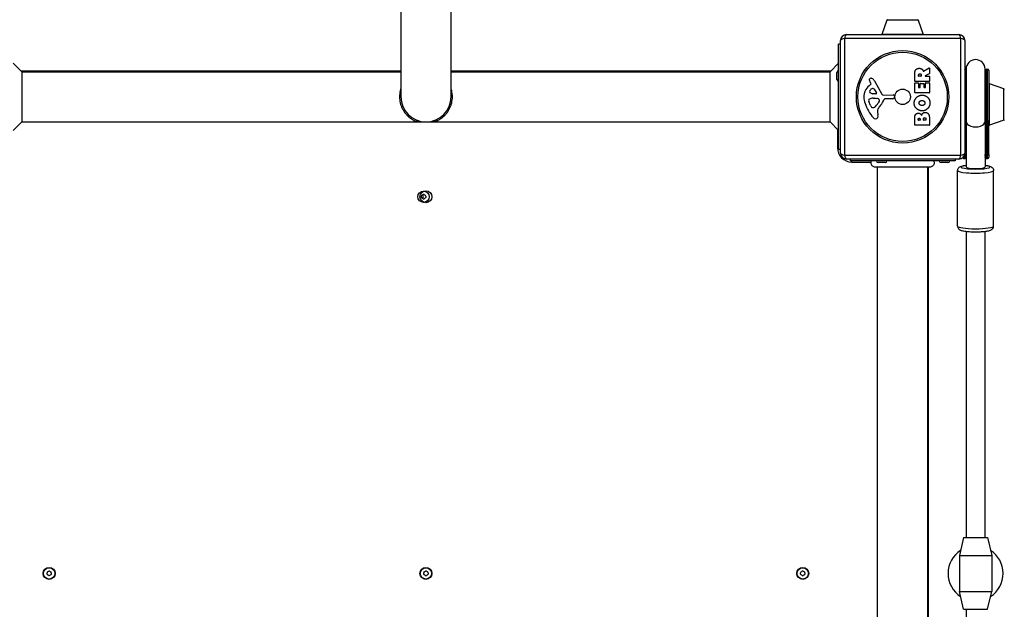
# Model space of a CAD drawing. Units: millimetres. Extents: x -4543 to 4035, y -1966 to 2535.
# Drawn here: x 1729 to 2553, y -30 to 463 of the extents above; entities that cross this region are included whole.
import ezdxf

# ---------------------------------------------------------------- set-up
doc = ezdxf.new("R2010")
doc.units = ezdxf.units.MM
doc.header["$LTSCALE"] = 100
doc.layers.add('SW_Toestellen', color=2, linetype='Continuous')

msp = doc.modelspace()

# ---------------------------------------------------------------- linework, layer by layer
at = {"layer": 'SW_Toestellen'}
for p, q in [((2048.02, 656.99), (2048.02, 398.5)), ((2090.02, 398.5), (2090.02, 656.99)), ((2454.4, 462.66), (2450.25, 450.66)), ((2480.63, 462.66), (2454.4, 462.66)), ((2480.63, 462.66), (2484.79, 450.66)), ((2415.52, 351.5), (2415.52, 445.5)), ((2516.17, 447.15), (2418.86, 447.15)), ((2418.86, 447.15), (2418.86, 349.85)), ((2420.52, 450.5), (2514.52, 450.5)), ((2484.79, 450.66), (2450.25, 450.66)), ((2516.17, 349.85), (2516.17, 447.15)), ((2519.52, 445.5), (2519.52, 351.5)), ((2414.02, 354.5), (2414.02, 442.5)), ((2415.52, 442.5), (2414.02, 442.5)), ((1731.09, 419.5), (1724.02, 426.57)), ((2048.02, 420), (1730.59, 420)), ((2407.45, 420), (2090.02, 420)), ((2406.95, 419.5), (2414.02, 426.57)), ((2485.05, 419.88), (2489.6, 422.63)), ((2489.91, 422.46), (2489.91, 418.02)), ((2520.06, 420.72), (2520.06, 378.73)), ((2520.52, 421.61), (2520.52, 378.18)), ((2536.52, 378.18), (2536.52, 421.61)), ((2536.97, 378.73), (2536.97, 420.72)), ((2537.97, 421.61), (2537.97, 378.18)), ((2537.97, 421.61), (2538.52, 421.61)), ((2538.52, 378.18), (2538.52, 421.61)), ((2539.52, 420.61), (2539.52, 378.79)), ((1731.09, 419.5), (2048.02, 419.5)), ((1731.09, 419.5), (1731.09, 377.5)), ((2090.02, 419.5), (2406.95, 419.5)), ((2406.95, 377.5), (2406.95, 419.5)), ((2412.52, 413.1), (2412.52, 418.9)), ((2443.97, 411.88), (2450.04, 400.81)), ((2477.62, 411.62), (2477.62, 417.76)), ((2480.91, 415.88), (2480.91, 416.63)), ((2482.83, 415.68), (2481.11, 415.68)), ((2483.03, 416.69), (2483.03, 415.88)), ((2489.8, 417.84), (2486.49, 416.05)), ((2486.58, 415.68), (2489.71, 415.68)), ((2489.91, 415.48), (2489.91, 411.62)), ((2439.41, 407.77), (2440.94, 409.02)), ((2441.03, 409.51), (2440.52, 410.45)), ((2443.38, 405.24), (2445.59, 401.77)), ((2477.62, 402.04), (2477.62, 409.88)), ((2489.71, 411.42), (2477.82, 411.42)), ((2477.82, 410.08), (2480.6, 410.08)), ((2480.8, 409.88), (2480.8, 406.45)), ((2481, 406.25), (2481.93, 406.25)), ((2482.13, 406.45), (2482.13, 409.46)), ((2482.33, 409.66), (2485.13, 409.66)), ((2485.33, 409.46), (2485.33, 406.45)), ((2485.53, 406.25), (2486.51, 406.25)), ((2486.71, 406.45), (2486.71, 410)), ((2486.91, 410.2), (2489.71, 410.2)), ((2489.91, 410), (2489.91, 402.04)), ((2540.18, 374.7), (2540.18, 409.24)), ((2552.18, 405.08), (2540.18, 409.24)), ((2552.18, 378.85), (2552.18, 405.08)), ((2445.18, 401.05), (2442.33, 401.13)), ((2442.97, 397.36), (2444.21, 397.36)), ((2444.42, 397.35), (2445.98, 397.24)), ((2451.37, 400.03), (2459.72, 400.09)), ((2459.26, 396.73), (2452.52, 396.73)), ((2460.62, 399.07), (2460.45, 397.78)), ((2489.71, 401.84), (2477.82, 401.84)), ((2440.71, 391.23), (2439.29, 394.64)), ((2443.09, 389.41), (2442.33, 389.41)), ((2448, 394.98), (2447.13, 393.4)), ((2446.51, 385.92), (2446.9, 383.43)), ((2477.62, 374.89), (2477.62, 381.3)), ((2480.52, 379.09), (2480.52, 379.68)), ((2481.99, 378.89), (2480.72, 378.89)), ((2482.19, 379.75), (2482.19, 379.09)), ((2485.04, 379.11), (2485.04, 379.93)), ((2486.8, 378.91), (2485.24, 378.91)), ((2487, 380), (2487, 379.11)), ((2489.91, 380.61), (2489.91, 374.89)), ((2539.52, 350.39), (2539.52, 378.79)), ((2552.18, 378.85), (2540.18, 374.7)), ((1731.09, 377.5), (1724.02, 370.43)), ((1731.09, 377.5), (2406.95, 377.5)), ((2406.95, 377.5), (2414.02, 370.43)), ((2413.02, 371.43), (2413.02, 356)), ((2489.71, 374.69), (2477.82, 374.69)), ((2520.52, 378.18), (2520.52, 339.84)), ((2536.52, 378.18), (2536.52, 339.84)), ((2537.97, 349.78), (2537.97, 378.18)), ((2537.97, 378.18), (2538.52, 378.18)), ((2538.52, 378.18), (2538.52, 349.78)), ((2414.02, 356), (2413.02, 356)), ((2415.52, 354.5), (2414.02, 354.5)), ((2418.86, 349.85), (2516.17, 349.85)), ((2514.52, 346.5), (2420.52, 346.5)), ((2423.52, 346.5), (2423.52, 345)), ((2511.52, 346.5), (2511.52, 345)), ((2518.52, 348.5), (2518.52, 347.04)), ((2518.52, 347.04), (2519.5, 347.04)), ((2537.54, 347.04), (2538.52, 347.04)), ((2538.52, 349.78), (2537.97, 349.78)), ((2538.52, 347.04), (2538.52, 349.78)), ((2539.52, 350.39), (2539.52, 348.04)), ((2511.52, 345), (2423.52, 345)), ((2425.02, 344), (2425.02, 345)), ((2425.02, 344), (2441.2, 344)), ((2446.52, -339.63), (2446.52, 339.63)), ((2452.92, 343.5), (2447.12, 343.5)), ((2488.52, -339.63), (2488.52, 339.63)), ((2489.02, -339.63), (2489.02, 339.63)), ((2505.42, 343.5), (2499.62, 343.5)), ((2513.52, 290.36), (2513.52, 336.87)), ((2543.52, 290.36), (2543.52, 336.87)), ((2520.52, 286.05), (2520.52, 30)), ((2536.52, 30), (2536.52, 286.05)), ((2518.52, 30), (2515.02, 15)), ((2518.52, 30), (2538.52, 30)), ((2538.52, 30), (2542.02, 15)), ((2515.02, 15), (2542.02, 15)), ((2515.02, 15), (2515.02, -15)), ((2542.02, 15), (2542.02, -15)), ((2515.02, -15), (2542.02, -15)), ((2518.52, -30), (2515.02, -15)), ((2538.52, -30), (2542.02, -15)), ((2518.52, -30), (2538.52, -30)), ((2520.52, -30), (2520.52, -296.48))]:
    msp.add_line(p, q, dxfattribs=at)
for centre, radius in [((2467.52, 398.5), 38.66), ((2467.52, 398.5), 37.35), ((2467.52, 398.5), 6.5), ((2067.02, 315), 4.75), ((2069.02, 315), 5), ((1754.02, 0), 5), ((1754.02, 0), 4.75), ((2069.02, 0), 5), ((2069.02, 0), 4.75), ((2384.02, 0), 5), ((2384.02, 0), 4.75)]:
    msp.add_circle(centre, radius, dxfattribs=at)
for centre, radius, start, end in [((2454.87, 462.5), 0.5, 90.69116, 160.90651), ((2480.16, 462.5), 0.5, 19.09349, 89.30884), ((2420.52, 445.5), 5, 90, 180), ((2450.72, 450.5), 0.5, 160.90651, 180), ((2484.32, 450.5), 0.5, 0, 19.09349), ((2514.52, 445.5), 5, 0, 90), ((2528.52, 421.61), 8, 0, 180), ((2414.02, 418.9), 1.5, 90, 180), ((2489.71, 422.46), 0.2, 0, 121.15487), ((2519.07, 420.61), 1, 6.04233, 63.43442), ((2528.52, 421.61), 8.5, 186.04233, 199.74992), ((2528.52, 421.61), 8.5, 340.25008, 353.95767), ((2537.97, 420.61), 1, 90, 173.95767), ((2538.52, 420.61), 1, 0, 90), ((2414.02, 413.1), 1.5, 180, 270), ((2440.86, 412.79), 1.21, 162.71793, 186.88111), ((2442.44, 412.98), 2.81, 186.88111, 200.26552), ((2440.91, 412.78), 1.27, 72.16742, 162.71793), ((2450.72, 416.04), 11.64, 200.26552, 208.74381), ((2439.2, 407.47), 6.85, 67.38882, 72.16742), ((2440.17, 409.79), 4.33, 28.74381, 67.38882), ((2477.82, 411.62), 0.2, 180, 270), ((2481.11, 415.88), 0.2, 180, 270), ((2482.83, 415.88), 0.2, 270, 0), ((2486.58, 415.88), 0.2, 118.40652, 270), ((2489.71, 415.48), 0.2, 0, 90), ((2489.71, 411.62), 0.2, 270, 0), ((2489.71, 418.02), 0.2, 298.40652, 0), ((2446.85, 398.7), 11.73, 129.36887, 182.13023), ((2441.1, 403.01), 1.25, 146.40748, 218.94933), ((2444.25, 400.92), 5.03, 112.40056, 146.40748), ((2440.69, 409.32), 0.391, 309.36887, 28.74381), ((2442.66, 404.78), 0.856, 32.49383, 112.40056), ((2477.82, 409.88), 0.2, 90, 180), ((2480.6, 409.88), 0.2, 0, 90), ((2481, 406.45), 0.2, 180, 270), ((2481.93, 406.45), 0.2, 270, 0), ((2482.33, 409.46), 0.2, 90, 180), ((2485.13, 409.46), 0.2, 0, 90), ((2485.53, 406.45), 0.2, 180, 270), ((2486.51, 406.45), 0.2, 270, 0), ((2486.91, 410), 0.2, 90, 180), ((2489.71, 410), 0.2, 0, 90), ((2540.02, 408.76), 0.5, 70.90651, 180), ((2552.02, 404.61), 0.5, 0.69116, 70.90651), ((2069.02, 398.5), 21, 180, 0), ((2453.46, 398.94), 18.35, 182.13023, 198.83226), ((2440.12, 395.71), 1.04, 112.39053, 178.88811), ((2441.75, 395.67), 2.67, 178.88811, 202.67525), ((2443.24, 388.12), 9.24, 91.69349, 112.39053), ((2442.42, 404.07), 2.94, 218.94933, 268.2808), ((2444.21, 394.35), 3.01, 85.93975, 90), ((2445.19, 401.52), 0.47, 268.2808, 32.49383), ((2445.77, 394.21), 3.04, 61.6277, 85.93975), ((2446.41, 395.4), 1.69, 358.15446, 61.6277), ((2447.29, 395.37), 0.805, 331.29272, 358.15446), ((2436.58, 402.45), 16.64, 318.82227, 338.83395), ((2451.36, 401.54), 1.51, 208.74381, 270.391), ((2452.52, 396.28), 0.452, 90, 158.83395), ((2459.26, 397.94), 1.2, 270, 352.53943), ((2459.72, 399.18), 0.903, 352.53943, 90.391), ((2477.82, 402.04), 0.2, 180, 270), ((2489.71, 402.04), 0.2, 270, 0), ((2469.98, 404.58), 35.79, 198.83226, 221.02302), ((2445.79, 393.35), 5.5, 202.67525, 217.51873), ((2442.81, 391.06), 1.75, 217.51873, 249.06748), ((2442.33, 389.8), 0.391, 249.06748, 270), ((2443.09, 390.88), 1.47, 270, 307.86861), ((2436.69, 399.12), 11.91, 307.86861, 331.29272), ((2450.55, 386.55), 4.09, 149.43219, 188.91925), ((2463.5, 378.9), 19.13, 138.82227, 149.43219), ((2445.08, 382.92), 2.8, 221.02302, 266.89035), ((2445.03, 381.88), 1.76, 266.89035, 338.97886), ((2442.72, 382.77), 4.23, 338.97886, 8.91925), ((2480.72, 379.09), 0.2, 180, 270), ((2481.99, 379.09), 0.2, 270, 0), ((2485.24, 379.11), 0.2, 180, 270), ((2486.8, 379.11), 0.2, 270, 0), ((2552.02, 379.32), 0.5, 289.09349, 359.30884), ((2477.82, 374.89), 0.2, 180, 270), ((2489.71, 374.89), 0.2, 270, 0), ((2540.02, 375.17), 0.5, 180, 289.09349), ((2425.02, 356), 12, 180, 270), ((2420.52, 351.5), 5, 180, 270), ((2514.52, 351.5), 5, 270, 0), ((2518.52, 348.04), 1, 206.94489, 270), ((2538.52, 348.04), 1, 270, 0), ((2447.12, 345), 1.5, 180, 270), ((2452.92, 345), 1.5, 270, 0), ((2499.62, 345), 1.5, 180, 270), ((2505.42, 345), 1.5, 270, 0), ((2065.93, 315.63), 0.712, 115.95073, 184.04927), ((2057.04, 315), 8.2, 355.95073, 4.04927), ((2065.93, 314.37), 0.712, 175.95073, 244.04927), ((2062.03, 323.64), 8.2, 295.95073, 304.04927), ((2062.03, 306.36), 8.2, 55.95073, 64.04927), ((2069.02, 315), 2.5, 165.62604, 194.37396), ((2067.02, 316.26), 0.712, 55.95073, 124.04927), ((2067.02, 313.74), 0.712, 235.95073, 304.04927), ((2072.01, 323.64), 8.2, 235.95073, 244.04927), ((2072.01, 306.36), 8.2, 115.95073, 124.04927), ((2068.11, 315.63), 0.712, 355.95073, 64.04927), ((2068.11, 314.37), 0.712, 295.95073, 4.04927), ((2077, 315), 8.2, 175.95073, 184.04927), ((2528.52, 0), 23, 122.90359, 237.09641), ((2528.52, 0), 23, 302.90359, 57.09641), ((1752.93, 0.63), 0.712, 115.95073, 184.04927), ((1744.04, 0), 8.2, 355.95073, 4.04927), ((1749.03, 8.64), 8.2, 295.95073, 304.04927), ((1754.02, 1.26), 0.712, 55.95073, 124.04927), ((1759.01, 8.64), 8.2, 235.95073, 244.04927), ((1755.11, 0.63), 0.712, 355.95073, 64.04927), ((1764, 0), 8.2, 175.95073, 184.04927), ((2067.93, 0.63), 0.712, 115.95073, 184.04927), ((2059.04, 0), 8.2, 355.95073, 4.04927), ((2064.03, 8.64), 8.2, 295.95073, 304.04927), ((2069.02, 1.26), 0.712, 55.95073, 124.04927), ((2074.01, 8.64), 8.2, 235.95073, 244.04927), ((2070.11, 0.63), 0.712, 355.95073, 64.04927), ((2079, 0), 8.2, 175.95073, 184.04927), ((2382.93, 0.63), 0.712, 115.95073, 184.04927), ((2374.04, 0), 8.2, 355.95073, 4.04927), ((2379.03, 8.64), 8.2, 295.95073, 304.04927), ((2384.02, 1.26), 0.712, 55.95073, 124.04927), ((2389.01, 8.64), 8.2, 235.95073, 244.04927), ((2385.11, 0.63), 0.712, 355.95073, 64.04927), ((2394, 0), 8.2, 175.95073, 184.04927), ((1752.93, -0.63), 0.712, 175.95073, 244.04927), ((1749.03, -8.64), 8.2, 55.95073, 64.04927), ((1754.02, -1.26), 0.712, 235.95073, 304.04927), ((1759.01, -8.64), 8.2, 115.95073, 124.04927), ((1755.11, -0.63), 0.712, 295.95073, 4.04927), ((2067.93, -0.63), 0.712, 175.95073, 244.04927), ((2064.03, -8.64), 8.2, 55.95073, 64.04927), ((2069.02, -1.26), 0.712, 235.95073, 304.04927), ((2074.01, -8.64), 8.2, 115.95073, 124.04927), ((2070.11, -0.63), 0.712, 295.95073, 4.04927), ((2382.93, -0.63), 0.712, 175.95073, 244.04927), ((2379.03, -8.64), 8.2, 55.95073, 64.04927), ((2384.02, -1.26), 0.712, 235.95073, 304.04927), ((2389.01, -8.64), 8.2, 115.95073, 124.04927), ((2385.11, -0.63), 0.712, 295.95073, 4.04927)]:
    msp.add_arc(centre, radius, start, end, dxfattribs=at)
for centre, major_axis, ratio, start_param, end_param in [((2420.52, 445.5), (-5, 0), 0.350756, 5.049737, 6.283185), ((2420.52, 445.5), (0, 5), 0.350756, 0, 1.233448), ((2514.52, 445.5), (0, 5), 0.350756, 5.049737, 6.283185), ((2514.52, 445.5), (5, 0), 0.350756, 0, 1.233448), ((2519.07, 378.79), (1, 0), 0.608355, 5.176046, 6.177727), ((2519.07, 378.79), (1, 0), 0.608355, 5.176051, 6.177732), ((2528.52, 378.18), (-8.5, 0), 0.608404, 5.938484, 6.177727), ((2528.52, 378.18), (8.5, 0), 0.608404, 0.105459, 0.344701), ((2537.97, 378.79), (-1, 0), 0.608355, 0.105459, 1.570796), ((2537.97, 378.79), (-1, 0), 0.608355, 0.105453, 1.570791), ((2538.52, 378.79), (1, 0), 0.608355, 4.712389, 6.283185), ((2528.52, 378.18), (-8, 0), 0.608404, 0, 3.141593), ((2420.52, 351.5), (-5, 0), 0.350756, 0, 1.233448), ((2420.52, 351.5), (0, -5), 0.350756, 5.049737, 6.283185), ((2514.52, 351.5), (0, -5), 0.350756, 0, 1.233448), ((2514.52, 351.5), (5, 0), 0.350756, 5.049737, 6.283185), ((2519.07, 350.39), (1, 0), 0.608355, 4.856947, 6.17797), ((2519.34, 348.16), (-0.752, -0.659), 0.964782, 0.868723, 2.242207), ((2537.69, 348.16), (0.752, -0.659), 0.964782, 4.040978, 5.414462), ((2537.97, 350.39), (-1, 0), 0.608355, 0.105216, 1.570791), ((2538.52, 350.39), (1, 0), 0.608355, 4.712389, 6.283185), ((2528.52, 339.84), (12, 0), 0.143911, 2.300524, 7.124254), ((2528.52, 339.84), (8, 0), 0.164861, 3.141593, 6.283185), ((2528.52, 336.87), (-15, 0), 0.143911, 0, 3.141593), ((2528.52, 290.36), (15, 0), 0.143911, 3.141593, 6.283185)]:
    msp.add_ellipse(centre, major_axis=major_axis, ratio=ratio, start_param=start_param, end_param=end_param, dxfattribs=at)
for points, degree in [([(2477.62, 417.76), (2477.62, 419.73), (2478.39, 420.9)], 2), ([(2478.39, 420.9), (2479.33, 422.32), (2481.35, 422.36)], 2), ([(2481.35, 422.36), (2482.69, 422.39), (2483.58, 421.7)], 2), ([(2483.58, 421.7), (2484.23, 421.22), (2484.58, 420.41)], 2), ([(2484.58, 420.41), (2484.7, 420.14), (2484.76, 419.98)], 2), ([(2480.91, 416.63), (2480.91, 417.76), (2481.89, 417.82)], 2), ([(2481.89, 417.82), (2482.41, 417.85), (2483.03, 417.18), (2483.03, 416.69)], 2), ([(2477.19, 393.29), (2477.18, 396), (2481.05, 399.92), (2483.74, 399.92)], 2), ([(2482, 394.84), (2482.69, 395.4), (2483.67, 395.42)], 2), ([(2483.67, 395.42), (2484.66, 395.45), (2485.39, 394.91)], 2), ([(2483.74, 399.92), (2486.66, 399.92), (2488.55, 397.93)], 2), ([(2488.55, 397.93), (2490.4, 396), (2490.36, 393.22)], 2), ([(2483.7, 386.73), (2481.01, 386.77), (2477.2, 390.6), (2477.19, 393.29)], 2), ([(2481.28, 393.31), (2481.24, 394.23), (2482, 394.84)], 2), ([(2483.83, 391.18), (2482.83, 391.14), (2481.31, 392.35), (2481.28, 393.31)], 2), ([(2490.36, 393.22), (2490.31, 390.51), (2486.4, 386.71), (2483.7, 386.73)], 2), ([(2485.48, 391.79), (2484.81, 391.21), (2483.83, 391.18)], 2), ([(2485.39, 394.91), (2486.16, 394.32), (2486.19, 393.36)], 2), ([(2486.19, 393.36), (2486.21, 392.4), (2485.48, 391.79)], 2), ([(2477.62, 381.3), (2477.62, 382.75), (2478.4, 383.76)], 2), ([(2478.4, 383.76), (2479.27, 384.84), (2480.69, 384.89)], 2), ([(2480.52, 379.68), (2480.52, 380.07), (2480.99, 380.58), (2481.35, 380.61)], 2), ([(2480.69, 384.89), (2481.6, 384.93), (2482.37, 384.33)], 2), ([(2481.35, 380.61), (2481.69, 380.62), (2482.19, 380.1), (2482.19, 379.75)], 2), ([(2482.37, 384.33), (2483.07, 383.8), (2483.42, 382.94)], 2), ([(2483.42, 382.94), (2484.1, 385.47), (2486.38, 385.48)], 2), ([(2485.04, 379.93), (2485.04, 381.05), (2485.98, 381.08)], 2), ([(2485.98, 381.08), (2486.41, 381.1), (2487, 380.45), (2487, 380)], 2), ([(2486.38, 385.48), (2489.91, 385.5), (2489.91, 380.61)], 2), ([(2060.19, 378.23), (2061.21, 378.25), (2062.24, 378.28), (2063.26, 378.31)], 3), ([(2077.85, 378.23), (2076.82, 378.25), (2075.8, 378.28), (2074.78, 378.31)], 3), ([(2519.34, 347.18), (2519.41, 347.09), (2519.47, 347.04), (2519.5, 347.04)], 3), ([(2520.52, 350.26), (2520.43, 349.54), (2520.37, 348.78), (2520.31, 348)], 3), ([(2520.52, 347.93), (2520.49, 347.87), (2520.42, 347.9), (2520.31, 348)], 3), ([(2536.73, 348), (2536.67, 348.78), (2536.6, 349.54), (2536.52, 350.26)], 3), ([(2536.73, 348), (2536.62, 347.9), (2536.54, 347.87), (2536.52, 347.93)], 3), ([(2537.54, 347.04), (2537.57, 347.04), (2537.62, 347.09), (2537.69, 347.18)], 3), ([(2444.9, 339.63), (2444.9, 339.63), (2444.9, 339.63), (2444.9, 339.63)], 3), ([(2490.11, 339.63), (2490.11, 339.63), (2490.11, 339.63), (2490.11, 339.63)], 3)]:
    msp.add_open_spline(points, degree=degree, dxfattribs=at)
for points, knots in [([(2484.76, 419.98), (2484.77, 419.95), (2484.78, 419.93), (2484.82, 419.89), (2484.84, 419.88), (2484.89, 419.86), (2484.91, 419.85), (2484.96, 419.85), (2484.98, 419.85), (2485.02, 419.86), (2485.04, 419.87), (2485.05, 419.88)], [0, 0, 0, 0, 0.00781289, 0.00781289, 0.01562578, 0.01562578, 0.02343867, 0.02343867, 0.02938866, 0.02938866, 0.03533865, 0.03533865, 0.03533865, 0.03533865]), ([(2048.02, 405.41), (2047.96, 405.23), (2047.9, 405.04), (2047.84, 404.84), (2047.6, 404.04), (2047.4, 403.2), (2047.25, 402.35), (2047.1, 401.52), (2047, 400.65), (2046.95, 399.79), (2046.9, 398.94), (2046.9, 398.06), (2046.95, 397.21), (2047, 396.35), (2047.1, 395.48), (2047.25, 394.65), (2047.4, 393.8), (2047.6, 392.96), (2047.84, 392.16), (2048.09, 391.33), (2048.38, 390.53), (2048.71, 389.77), (2049.05, 388.98), (2049.42, 388.23), (2049.83, 387.51), (2050.26, 386.77), (2050.71, 386.07), (2051.19, 385.42), (2051.68, 384.75), (2052.22, 384.1), (2052.75, 383.52), (2053.31, 382.92), (2053.9, 382.35), (2054.49, 381.83), (2055.1, 381.3), (2055.73, 380.81), (2056.36, 380.37), (2057.01, 379.92), (2057.67, 379.51), (2058.3, 379.16), (2058.94, 378.81), (2059.62, 378.48), (2060.19, 378.23)], [0.3845229, 0.3845229, 0.3845229, 0.3845229, 0.3946656, 0.3946656, 0.3946656, 0.4372523, 0.4372523, 0.4372523, 0.4791606, 0.4791606, 0.4791606, 0.5208374, 0.5208374, 0.5208374, 0.5627458, 0.5627458, 0.5627458, 0.6053326, 0.6053326, 0.6053326, 0.6489976, 0.6489976, 0.6489976, 0.6940657, 0.6940657, 0.6940657, 0.7407673, 0.7407673, 0.7407673, 0.7892292, 0.7892292, 0.7892292, 0.8394757, 0.8394757, 0.8394757, 0.8914402, 0.8914402, 0.8914402, 0.9449897, 0.9449897, 0.9449897, 1, 1, 1, 1]), ([(2077.85, 378.23), (2078.42, 378.48), (2079.09, 378.81), (2079.74, 379.16), (2080.37, 379.51), (2081.03, 379.92), (2081.68, 380.37), (2082.3, 380.81), (2082.93, 381.3), (2083.54, 381.83), (2084.14, 382.35), (2084.73, 382.92), (2085.28, 383.52), (2085.82, 384.1), (2086.35, 384.75), (2086.85, 385.42), (2087.32, 386.07), (2087.78, 386.77), (2088.2, 387.51), (2088.61, 388.23), (2088.99, 388.98), (2089.33, 389.77), (2089.66, 390.53), (2089.95, 391.33), (2090.2, 392.16), (2090.44, 392.96), (2090.64, 393.8), (2090.79, 394.65), (2090.94, 395.48), (2091.04, 396.35), (2091.09, 397.21), (2091.14, 398.06), (2091.14, 398.94), (2091.09, 399.79), (2091.04, 400.65), (2090.94, 401.52), (2090.79, 402.35), (2090.64, 403.2), (2090.44, 404.04), (2090.2, 404.84), (2090.14, 405.04), (2090.08, 405.23), (2090.02, 405.41)], [0, 0, 0, 0, 0.0550101, 0.0550101, 0.0550101, 0.1085594, 0.1085594, 0.1085594, 0.1605236, 0.1605236, 0.1605236, 0.2107699, 0.2107699, 0.2107699, 0.2592316, 0.2592316, 0.2592316, 0.3059329, 0.3059329, 0.3059329, 0.3510008, 0.3510008, 0.3510008, 0.3946656, 0.3946656, 0.3946656, 0.4372523, 0.4372523, 0.4372523, 0.4791606, 0.4791606, 0.4791606, 0.5208374, 0.5208374, 0.5208374, 0.5627458, 0.5627458, 0.5627458, 0.6053326, 0.6053326, 0.6053326, 0.6154691, 0.6154691, 0.6154691, 0.6154691]), ([(2520.06, 350.32), (2520.06, 355.15), (2520.06, 359.98), (2520.06, 369.45), (2520.06, 374.09), (2520.06, 378.73)], [-1.789613, -1.789613, -1.789613, -1.789613, 0.035102, 0.035102, 1.78933, 1.78933, 1.78933, 1.78933]), ([(2520.06, 378.73), (2520.06, 378.73), (2520.06, 378.73), (2520.06, 378.73), (2520.06, 378.73), (2520.06, 378.73), (2520.06, 378.73), (2520.06, 378.73), (2520.06, 378.73), (2520.06, 378.73), (2520.06, 378.73)], [-0.0001631627, -0.0001631627, -0.0001631627, -0.0001631627, -0.000122372, -0.000122372, -0.0000815814, -0.0000815814, -0.0000815814, -0.0000407907, -0.0000407907, 0, 0, 0, 0]), ([(2536.97, 378.73), (2536.97, 378.73), (2536.97, 378.73), (2536.97, 378.73), (2536.97, 378.73), (2536.97, 378.73)], [-0.0001631627, -0.0001631627, -0.0001631627, -0.0001631627, -0.0000815814, -0.0000815814, 0, 0, 0, 0]), ([(2536.97, 378.73), (2536.97, 373.93), (2536.97, 369.14), (2536.97, 359.67), (2536.97, 355), (2536.97, 350.32)], [-1.78933, -1.78933, -1.78933, -1.78933, 0.023415, 0.023415, 1.789613, 1.789613, 1.789613, 1.789613]), ([(2537.97, 378.18), (2537.97, 378.18), (2537.97, 378.18), (2537.97, 378.18), (2537.97, 378.18), (2537.97, 378.18)], [0, 0, 0, 0, 0.0000815814, 0.0000815814, 0.0001631627, 0.0001631627, 0.0001631627, 0.0001631627]), ([(2519.07, 349.44), (2519.07, 349.16), (2519.08, 348.9), (2519.1, 348.2), (2519.13, 347.84), (2519.23, 347.4), (2519.28, 347.27), (2519.34, 347.18)], [-0.3894829, -0.3894829, -0.3894829, -0.3894829, -0.2951298, -0.2951298, -0.1135114, -0.1135114, 0, 0, 0, 0]), ([(2519.5, 347.04), (2519.6, 347.04), (2519.72, 347.05), (2519.95, 347.14), (2520.06, 347.2), (2520.24, 347.34), (2520.31, 347.43), (2520.42, 347.59), (2520.45, 347.67), (2520.5, 347.8), (2520.51, 347.86), (2520.52, 347.91)], [0.12217321, 0.12217321, 0.12217321, 0.12217321, 0.13623861, 0.13623861, 0.14887659, 0.14887659, 0.16166634, 0.16166634, 0.17573174, 0.17573174, 0.18854542, 0.18854542, 0.18854542, 0.18854542]), ([(2520.31, 348), (2520.25, 348.09), (2520.21, 348.22), (2520.12, 348.63), (2520.09, 348.96), (2520.07, 349.64), (2520.06, 349.97), (2520.06, 350.32)], [0, 0, 0, 0, 0.1135114, 0.1135114, 0.2951298, 0.2951298, 0.4272396, 0.4272396, 0.4272396, 0.4272396]), ([(2536.52, 347.91), (2536.52, 347.87), (2536.53, 347.83), (2536.57, 347.72), (2536.6, 347.64), (2536.69, 347.47), (2536.76, 347.38), (2536.94, 347.22), (2537.05, 347.15), (2537.27, 347.07), (2537.38, 347.04), (2537.5, 347.04), (2537.52, 347.04), (2537.54, 347.04)], [0.22897914, 0.22897914, 0.22897914, 0.22897914, 0.2390251, 0.2390251, 0.25304681, 0.25304681, 0.26706852, 0.26706852, 0.2799958, 0.2799958, 0.29247209, 0.29247209, 0.29511195, 0.29511195, 0.29511195, 0.29511195]), ([(2536.97, 350.32), (2536.97, 350.17), (2536.97, 350.02), (2536.96, 349.33), (2536.94, 348.87), (2536.86, 348.3), (2536.8, 348.12), (2536.73, 348)], [0.6662267, 0.6662267, 0.6662267, 0.6662267, 0.7234457, 0.7234457, 0.944915, 0.944915, 1.0934664, 1.0934664, 1.0934664, 1.0934664]), ([(2537.69, 347.18), (2537.78, 347.29), (2537.84, 347.48), (2537.93, 348.11), (2537.95, 348.63), (2537.96, 349.43), (2537.97, 349.6), (2537.97, 349.78)], [-1.0934664, -1.0934664, -1.0934664, -1.0934664, -0.944915, -0.944915, -0.7234457, -0.7234457, -0.6662267, -0.6662267, -0.6662267, -0.6662267]), ([(2444.9, 339.63), (2444.9, 339.63), (2444.9, 339.63), (2444.9, 339.63), (2444.9, 339.63), (2444.9, 339.63), (2444.89, 339.63), (2444.84, 339.63), (2444.79, 339.64), (2444.34, 339.66), (2443.93, 339.74), (2443.17, 340.04), (2442.81, 340.25), (2442.18, 340.77), (2441.91, 341.09), (2441.49, 341.79), (2441.33, 342.17), (2441.16, 342.96), (2441.13, 343.38), (2441.22, 344.2), (2441.34, 344.62), (2441.52, 345)], [0, 0, 0, 0, 0.0000488, 0.0000488, 0.0004395, 0.0004395, 0.0012207, 0.0012207, 0.0162269, 0.0162269, 0.1380605, 0.1380605, 0.2602383, 0.2602383, 0.3825265, 0.3825265, 0.5045292, 0.5045292, 0.6257547, 0.6257547, 0.7525238, 0.7525238, 0.7525238, 0.7525238]), ([(2490.11, 339.63), (2490.04, 339.63), (2490.04, 339.63), (2489.61, 339.63), (2488.91, 339.63), (2486.76, 339.63), (2485.29, 339.63), (2481.83, 339.63), (2479.78, 339.63), (2475.39, 339.63), (2472.99, 339.63), (2468.13, 339.63), (2465.62, 339.63), (2460.81, 339.63), (2458.45, 339.63), (2454.2, 339.63), (2452.25, 339.63), (2448.98, 339.63), (2447.63, 339.63), (2445.97, 339.63), (2445.47, 339.63), (2445.09, 339.63), (2445.02, 339.63), (2444.93, 339.63), (2444.93, 339.63), (2444.9, 339.63)], [0, 0, 0, 0, 0.292293, 0.292293, 1.025913, 1.025913, 1.762121, 1.762121, 2.49849, 2.49849, 3.233905, 3.233905, 3.968629, 3.968629, 4.702961, 4.702961, 5.437015, 5.437015, 6.177865, 6.177865, 6.719037, 6.719037, 6.897185, 6.897185, 7.076459, 7.076459, 7.076459, 7.076459]), ([(2493.52, 345), (2493.68, 344.63), (2493.78, 344.24), (2493.86, 343.43), (2493.83, 343.01), (2493.65, 342.2), (2493.49, 341.8), (2493.05, 341.08), (2492.76, 340.75), (2492.12, 340.22), (2491.75, 340), (2490.98, 339.72), (2490.58, 339.64), (2490.17, 339.63), (2490.15, 339.63), (2490.13, 339.63), (2490.12, 339.63), (2490.11, 339.63), (2490.11, 339.63), (2490.11, 339.63), (2490.11, 339.63), (2490.11, 339.63), (2490.11, 339.63), (2490.11, 339.63), (2490.11, 339.63), (2490.11, 339.63)], [0, 0, 0, 0, 0.1200892, 0.1200892, 0.2429454, 0.2429454, 0.3694098, 0.3694098, 0.496317, 0.496317, 0.6206132, 0.6206132, 0.7411029, 0.7411029, 0.7447387, 0.7447387, 0.7474655, 0.7474655, 0.7479768, 0.7479768, 0.7481621, 0.7481621, 0.7482548, 0.7482548, 0.748278, 0.748278, 0.748278, 0.748278]), ([(2513.52, 336.87), (2513.52, 337.27), (2513.59, 337.65), (2513.85, 338.35), (2514.03, 338.65), (2514.44, 339.19), (2514.67, 339.4), (2515.23, 339.83), (2515.53, 339.99), (2516.69, 340.52), (2517.51, 340.7), (2519.14, 341), (2519.8, 341.1), (2520.52, 341.18)], [1.6475073, 1.6475073, 1.6475073, 1.6475073, 1.6995425, 1.6995425, 1.7570887, 1.7570887, 1.8315692, 1.8315692, 1.9518834, 1.9518834, 2.3120007, 2.3120007, 2.5275292, 2.5275292, 2.5275292, 2.5275292]), ([(2536.52, 341.18), (2537.01, 341.13), (2537.47, 341.06), (2539.04, 340.81), (2539.96, 340.62), (2541.27, 340.11), (2541.69, 339.93), (2542.37, 339.39), (2542.55, 339.22), (2542.98, 338.72), (2543.24, 338.31), (2543.47, 337.49), (2543.52, 337.18), (2543.52, 336.87)], [3.9090781, 3.9090781, 3.9090781, 3.9090781, 4.055788, 4.055788, 4.4341245, 4.4341245, 4.6116122, 4.6116122, 4.6688433, 4.6688433, 4.7477538, 4.7477538, 4.7891, 4.7891, 4.7891, 4.7891]), ([(2066.6, 315.62), (2066.57, 315.71), (2066.54, 315.8), (2066.45, 316.16), (2066.41, 316.44), (2066.42, 316.72)], [0.0817505, 0.0817505, 0.0817505, 0.0817505, 0.1132937, 0.1132937, 0.2095684, 0.2095684, 0.2095684, 0.2095684]), ([(2066.42, 313.28), (2066.41, 313.56), (2066.45, 313.84), (2066.54, 314.2), (2066.57, 314.29), (2066.6, 314.38)], [3.4042273, 3.4042273, 3.4042273, 3.4042273, 3.5005019, 3.5005019, 3.5320452, 3.5320452, 3.5320452, 3.5320452]), ([(2513.52, 290.36), (2513.52, 289.97), (2513.59, 289.58), (2513.85, 288.89), (2514.03, 288.59), (2514.44, 288.05), (2514.67, 287.84), (2515.23, 287.41), (2515.53, 287.25), (2516.69, 286.72), (2517.51, 286.53), (2519.66, 286.14), (2520.98, 285.98), (2523.7, 285.76), (2525.06, 285.69), (2527.81, 285.63), (2529.21, 285.63), (2531.92, 285.69), (2533.25, 285.76), (2535.74, 285.95), (2536.89, 286.08), (2539.04, 286.43), (2539.96, 286.62), (2541.27, 287.13), (2541.69, 287.31), (2542.37, 287.85), (2542.55, 288.01), (2542.98, 288.52), (2543.24, 288.93), (2543.47, 289.74), (2543.52, 290.05), (2543.52, 290.36)], [4.635678, 4.635678, 4.635678, 4.635678, 4.687713, 4.687713, 4.745259, 4.745259, 4.81974, 4.81974, 4.940054, 4.940054, 5.300171, 5.300171, 5.699105, 5.699105, 6.039729, 6.039729, 6.371775, 6.371775, 6.703808, 6.703808, 7.043959, 7.043959, 7.422295, 7.422295, 7.599783, 7.599783, 7.657014, 7.657014, 7.735924, 7.735924, 7.777271, 7.777271, 7.777271, 7.777271])]:
    msp.add_open_spline(points, degree=3, knots=knots, dxfattribs=at)

doc.saveas('drawing.dxf')
